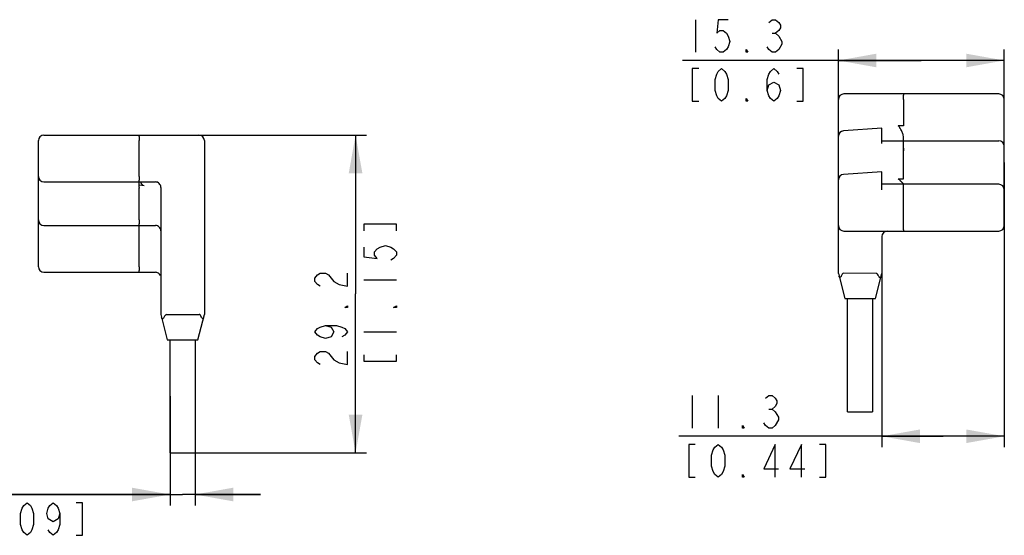
# Model space of a CAD drawing. Units: millimetres. Extents: x 0 to 594, y 0 to 420.
# Drawn here: x 322 to 412, y 150 to 198 of the extents above; entities that cross this region are included whole.
import ezdxf

# ---------------------------------------------------------------- set-up
doc = ezdxf.new("R2010")
doc.units = ezdxf.units.MM
doc.header["$LTSCALE"] = 32.67
doc.layers.get('0').update_dxf_attribs({"linetype": 'CONTINUOUS'})
doc.styles.get("Standard").update_dxf_attribs({"font": 'txt', "width": 0.8})
doc.dimstyles.new('DIMSTYLE_2', dxfattribs={"dimtxt": 3, "dimasz": 3.5, "dimexe": 1, "dimexo": 0, "dimgap": 0.75, "dimtad": 1, "dimdec": 1, "dimdsep": 46, "dimtxsty": 'Standard', "dimblk": '_FILLED', "dimblk1": '_FILLED', "dimblk2": '_FILLED', "dimcen": 0.09, "dimadec": 3, "dimazin": 2, "dimtp": 0.2, "dimtm": 0.2, "dimtfac": 1, "dimtdec": 1, "dimtofl": 0, "dimtmove": 0, "dimatfit": 3, "dimldrblk": '_FILLED', "dimfxl": 1, "dimtolj": 1, "dimarcsym": 0})
doc.dimstyles.new('DIMSTYLE_4', dxfattribs={"dimtxt": 3, "dimasz": 3.5, "dimexe": 1, "dimexo": 0, "dimgap": 0.75, "dimtad": 1, "dimdec": 3, "dimdsep": 46, "dimtxsty": 'Standard', "dimblk": '_FILLED', "dimblk1": '_FILLED', "dimblk2": '_FILLED', "dimcen": 0.09, "dimadec": 3, "dimazin": 2, "dimtp": 0.2, "dimtm": 0.2, "dimtfac": 1, "dimtdec": 3, "dimtofl": 0, "dimtmove": 0, "dimatfit": 3, "dimldrblk": '_FILLED', "dimfxl": 1, "dimtolj": 1, "dimarcsym": 0})
doc.dimstyles.new('DIMSTYLE_6', dxfattribs={"dimtxt": 3, "dimasz": 3.5, "dimexe": 1, "dimexo": 0, "dimgap": 0.75, "dimtad": 1, "dimdec": 1, "dimdsep": 46, "dimtxsty": 'Standard', "dimblk": '_FILLED', "dimblk1": '_FILLED', "dimblk2": '_FILLED', "dimcen": 0.09, "dimadec": 3, "dimazin": 2, "dimtp": 0.1, "dimtm": 0.1, "dimtfac": 1, "dimtdec": 1, "dimtofl": 0, "dimtmove": 0, "dimatfit": 3, "dimldrblk": '_FILLED', "dimfxl": 1, "dimtolj": 1, "dimarcsym": 0})

# ---------------------------------------------------------------- blocks, each defined once
blk = doc.blocks.new('_FILLED')
at = {"color": 0, "linetype": 'ByBlock'}
blk.add_solid([(0, 0), (-1, 0.179), (-1, -0.179)], dxfattribs=at)
blk = doc.blocks.new('*D30')
at = {"color": 2, "linetype": 'Continuous', "transparency": 16777216}
for p, q in [((335.384, 163.129), (335.384, 153.099)), ((337.684, 163.129), (337.684, 153.099)), ((335.384, 154.099), (313.847, 154.099)), ((313.847, 154.099), (336.534, 154.099)), ((343.684, 154.099), (336.534, 154.099)), ((337.684, 154.099), (343.684, 154.099))]:
    blk.add_line(p, q, dxfattribs=at)
at = {"color": 2, "linetype": 'Continuous', "transparency": 16777216, "xscale": 3.5, "yscale": 3.5, "zscale": 3.5}
blk.add_blockref('_FILLED', (335.384, 154.099), dxfattribs=at)
at = {"color": 2, "linetype": 'Continuous', "transparency": 16777216, "xscale": 3.5, "yscale": 3.5, "zscale": 3.5, "rotation": 180}
blk.add_blockref('_FILLED', (337.684, 154.099), dxfattribs=at)
blk = doc.blocks.new('*D31')
at = {"color": 2, "linetype": 'Continuous', "transparency": 16777216}
for p, q in [((335.275, 187.129), (353.43, 187.129)), ((352.43, 187.129), (352.43, 172.529)), ((352.43, 157.929), (352.43, 172.529)), ((336.534, 157.929), (353.43, 157.929))]:
    blk.add_line(p, q, dxfattribs=at)
at = {"color": 2, "linetype": 'Continuous', "transparency": 16777216, "xscale": 3.5, "yscale": 3.5, "zscale": 3.5}
for p, rotation in [((352.43, 187.129), 90), ((352.43, 157.929), 270)]:
    blk.add_blockref('_FILLED', p, dxfattribs=dict(at, rotation=rotation))
blk = doc.blocks.new('*D60')
at = {"color": 2, "linetype": 'Continuous', "transparency": 16777216}
for p, q in [((412.042, 184.61), (412.042, 158.452)), ((400.792, 175.917), (400.792, 158.452)), ((406.417, 159.452), (382.148, 159.452)), ((400.792, 159.452), (406.417, 159.452)), ((412.042, 159.452), (406.417, 159.452))]:
    blk.add_line(p, q, dxfattribs=at)
at = {"color": 2, "linetype": 'Continuous', "transparency": 16777216, "xscale": 3.5, "yscale": 3.5, "zscale": 3.5, "rotation": 180}
blk.add_blockref('_FILLED', (400.792, 159.452), dxfattribs=at)
at = {"color": 2, "linetype": 'Continuous', "transparency": 16777216, "xscale": 3.5, "yscale": 3.5, "zscale": 3.5}
blk.add_blockref('_FILLED', (412.042, 159.452), dxfattribs=at)
blk = doc.blocks.new('*D61')
at = {"color": 2, "linetype": 'Continuous', "transparency": 16777216}
for p, q in [((396.792, 189.203), (396.792, 194.988)), ((412.042, 188.76), (412.042, 194.988)), ((404.417, 193.988), (382.464, 193.988)), ((396.792, 193.988), (404.417, 193.988)), ((412.042, 193.988), (404.417, 193.988))]:
    blk.add_line(p, q, dxfattribs=at)
at = {"color": 2, "linetype": 'Continuous', "transparency": 16777216, "xscale": 3.5, "yscale": 3.5, "zscale": 3.5, "rotation": 180}
blk.add_blockref('_FILLED', (396.792, 193.988), dxfattribs=at)
at = {"color": 2, "linetype": 'Continuous', "transparency": 16777216, "xscale": 3.5, "yscale": 3.5, "zscale": 3.5}
blk.add_blockref('_FILLED', (412.042, 193.988), dxfattribs=at)

msp = doc.modelspace()

# ---------------------------------------------------------------- linework, layer by layer
at = {"color": 2, "linetype": 'Continuous'}
for p, q in [((383.6636, 197.7381), (383.6636, 194.7381)), ((390.7136, 196.4881), (391.0136, 196.4881)), ((353.1796, 173.8413), (356.1796, 173.8413)), ((353.1796, 169.0413), (356.1796, 169.0413)), ((383.3477, 163.2019), (383.3477, 160.2019)), ((385.7477, 163.2019), (385.7477, 160.2019)), ((390.3978, 161.9519), (390.6978, 161.9519))]:
    msp.add_line(p, q, dxfattribs=at)
at = {"color": 7, "linetype": 'Continuous'}
for p, q in [((411.5419, 190.9103), (397.2919, 190.9103)), ((396.7919, 174.4103), (396.7919, 190.4103)), ((402.7924, 190.4103), (402.7919, 187.9782)), ((412.0419, 178.8103), (412.0419, 190.4103)), ((400.7919, 187.7704), (397.257, 187.5232)), ((400.7919, 186.3597), (400.7919, 187.7704)), ((402.7919, 187.9782), (402.298, 187.9798)), ((323.2838, 175.0288), (323.2838, 186.6288)), ((323.7838, 187.1288), (338.0338, 187.1288)), ((332.5345, 183.3288), (332.5338, 186.6288)), ((338.5338, 186.6288), (338.5338, 170.6288)), ((400.7919, 186.6103), (411.5419, 186.6103)), ((402.7919, 183.1103), (402.7919, 186.8495)), ((400.7919, 183.7704), (397.257, 183.5232)), ((400.7919, 182.1103), (400.7919, 183.7704)), ((323.7838, 182.8288), (334.0344, 182.8288)), ((332.5338, 182.3236), (332.5338, 182.8288)), ((334.2414, 182.7839), (334.0344, 182.8288)), ((402.298, 183.1103), (402.7919, 183.1103)), ((332.5338, 182.57), (332.9902, 182.4901)), ((332.5338, 182.3288), (332.5338, 182.2611)), ((332.5345, 179.3288), (332.5338, 182.2611)), ((334.5338, 182.3286), (334.5338, 170.6288)), ((411.5419, 182.6103), (400.7919, 182.6103)), ((402.7919, 178.8103), (402.7919, 182.6103)), ((323.7838, 178.8288), (334.0344, 178.8288)), ((332.5345, 175.0288), (332.5338, 178.8288)), ((334.2414, 178.7839), (334.0344, 178.8288)), ((397.2919, 178.3103), (411.5419, 178.3103)), ((400.7919, 177.8103), (400.7919, 174.4103)), ((323.7838, 174.5288), (334.0344, 174.5288)), ((334.2414, 174.4839), (334.0344, 174.5288)), ((396.7919, 174.4103), (397.3919, 172.1103)), ((400.277, 174.4183), (397.277, 174.4279)), ((400.1919, 172.1103), (400.7919, 174.4103)), ((397.3919, 172.1103), (400.1919, 172.1103)), ((397.6419, 161.7103), (397.6419, 172.1103)), ((399.9419, 172.1103), (399.9419, 161.7103)), ((334.5338, 170.6288), (335.1338, 168.3288)), ((335.0513, 170.6383), (338.0513, 170.6495)), ((337.9338, 168.3288), (338.5338, 170.6288)), ((335.1338, 168.3288), (337.9338, 168.3288)), ((335.3838, 157.9288), (335.3838, 168.3288)), ((337.6838, 168.3288), (337.6838, 157.9288)), ((397.6419, 161.7103), (399.9419, 161.7103)), ((335.3838, 157.9288), (337.6838, 157.9288))]:
    msp.add_line(p, q, dxfattribs=at)
at = {"color": 2, "linetype": 'Continuous'}
for points in [[(386.6636, 197.7381), (385.7636, 197.7381), (385.6136, 196.4881), (385.9136, 196.7381), (386.2136, 196.7381), (386.5136, 196.4881), (386.6636, 196.2381), (386.8136, 195.7381), (386.6636, 195.2381), (386.5136, 194.9881), (386.2136, 194.7381), (385.9136, 194.7381), (385.6136, 194.9881), (385.4636, 195.2381)], [(390.4136, 197.4881), (390.7136, 197.7381), (391.0136, 197.7381), (391.3136, 197.4881), (391.4636, 197.2381), (391.4636, 196.9881), (391.3136, 196.7381), (391.0136, 196.4881), (391.3136, 196.2381)], [(391.6136, 195.4881), (391.3136, 194.9881), (391.0136, 194.7381), (390.7136, 194.7381), (390.4136, 194.9881), (390.2636, 195.2381)], [(391.3136, 196.2381), (391.6136, 195.7381), (391.6136, 195.4881)], [(388.4636, 194.7381), (388.3136, 194.7381), (388.3136, 194.9881), (388.4636, 194.7381)], [(383.9636, 193.2381), (383.3636, 193.2381), (383.3636, 190.2381), (383.9636, 190.2381)], [(386.0636, 190.2381), (385.7636, 190.4881), (385.6136, 190.7381), (385.4636, 191.2381), (385.4636, 192.2381), (385.6136, 192.7381), (385.7636, 192.9881), (386.0636, 193.2381), (386.3636, 192.9881), (386.5136, 192.7381), (386.6636, 192.2381), (386.6636, 191.2381), (386.5136, 190.7381), (386.3636, 190.4881), (386.0636, 190.2381)], [(390.2636, 191.2381), (390.4136, 191.7381), (390.8636, 191.9881), (391.3136, 191.7381), (391.4636, 191.2381), (391.3136, 190.7381), (391.1636, 190.4881), (390.8636, 190.2381), (390.5636, 190.4881), (390.4136, 190.7381), (390.2636, 191.2381), (390.2636, 192.2381), (390.4136, 192.7381), (390.5636, 192.9881), (390.8636, 193.2381), (391.1636, 192.9881), (391.3136, 192.7381)], [(392.9636, 190.2381), (393.5636, 190.2381), (393.5636, 193.2381), (392.9636, 193.2381)], [(388.4636, 190.2381), (388.3136, 190.2381), (388.3136, 190.4881), (388.4636, 190.2381)], [(356.1796, 178.3413), (356.1796, 178.9413), (353.1796, 178.9413), (353.1796, 178.3413)], [(353.1796, 176.8413), (353.1796, 175.9413), (354.4296, 175.7913), (354.1796, 176.0913), (354.1796, 176.3913), (354.4296, 176.6913), (354.6796, 176.8413), (355.1796, 176.9913), (355.6796, 176.8413), (355.9296, 176.6913), (356.1796, 176.3913), (356.1796, 176.0913), (355.9296, 175.7913), (355.6796, 175.6413)], [(349.1796, 173.2413), (348.9296, 173.3913), (348.6796, 173.6913), (348.6796, 173.9913), (348.9296, 174.2913), (349.1796, 174.4413), (349.6796, 174.4413), (349.9296, 174.2913)], [(349.9296, 174.2913), (350.4296, 173.6913), (350.9296, 173.3913), (351.6796, 173.2413), (351.6796, 174.4413)], [(351.6796, 171.4413), (351.6796, 171.2913), (351.4296, 171.2913), (351.6796, 171.4413)], [(356.1796, 171.4413), (356.1796, 171.2913), (355.9296, 171.2913), (356.1796, 171.4413)], [(349.6796, 169.6413), (350.1796, 169.4913), (350.4296, 169.0413), (350.1796, 168.5913), (349.6796, 168.4413), (349.1796, 168.5913), (348.9296, 168.7413), (348.6796, 169.0413), (348.9296, 169.3413), (349.1796, 169.4913), (349.6796, 169.6413), (350.6796, 169.6413), (351.1796, 169.4913), (351.4296, 169.3413), (351.6796, 169.0413), (351.4296, 168.7413), (351.1796, 168.5913)], [(349.1796, 166.0413), (348.9296, 166.1913), (348.6796, 166.4913), (348.6796, 166.7913), (348.9296, 167.0913), (349.1796, 167.2413), (349.6796, 167.2413), (349.9296, 167.0913)], [(349.9296, 167.0913), (350.4296, 166.4913), (350.9296, 166.1913), (351.6796, 166.0413), (351.6796, 167.2413)], [(353.1796, 166.9413), (353.1796, 166.3413), (356.1796, 166.3413), (356.1796, 166.9413)], [(390.0978, 162.9519), (390.3978, 163.2019), (390.6978, 163.2019), (390.9978, 162.9519), (391.1478, 162.7019), (391.1478, 162.4519), (390.9978, 162.2019), (390.6978, 161.9519), (390.9978, 161.7019)], [(390.9978, 161.7019), (391.2978, 161.2019), (391.2978, 160.9519)], [(388.1477, 160.2019), (387.9978, 160.2019), (387.9978, 160.4519), (388.1477, 160.2019)], [(391.2978, 160.9519), (390.9978, 160.4519), (390.6978, 160.2019), (390.3978, 160.2019), (390.0978, 160.4519), (389.9478, 160.7019)], [(383.6478, 158.7019), (383.0478, 158.7019), (383.0478, 155.7019), (383.6478, 155.7019)], [(385.7477, 155.7019), (385.4478, 155.9519), (385.2978, 156.2019), (385.1478, 156.7019), (385.1478, 157.7019), (385.2978, 158.2019), (385.4478, 158.4519), (385.7477, 158.7019), (386.0478, 158.4519), (386.1978, 158.2019), (386.3478, 157.7019), (386.3478, 156.7019), (386.1978, 156.2019), (386.0478, 155.9519), (385.7477, 155.7019)], [(390.9978, 155.7019), (390.9978, 158.7019), (389.9478, 156.4519), (391.2978, 156.4519)], [(393.3977, 155.7019), (393.3977, 158.7019), (392.3478, 156.4519), (393.6978, 156.4519)], [(395.0478, 155.7019), (395.6478, 155.7019), (395.6478, 158.7019), (395.0478, 158.7019)], [(388.1477, 155.7019), (387.9978, 155.7019), (387.9978, 155.9519), (388.1477, 155.7019)], [(322.2467, 150.3494), (321.9467, 150.5995), (321.7967, 150.8495), (321.6466, 151.3494), (321.6466, 152.3494), (321.7967, 152.8495), (321.9467, 153.0994), (322.2467, 153.3494), (322.5466, 153.0994), (322.6967, 152.8495), (322.8466, 152.3494), (322.8466, 151.3494), (322.6967, 150.8495), (322.5466, 150.5995), (322.2467, 150.3494)], [(325.2467, 152.3494), (325.0967, 151.8495), (324.6467, 151.5995), (324.1967, 151.8495), (324.0467, 152.3494), (324.1967, 152.8495), (324.3467, 153.0994), (324.6467, 153.3494), (324.9466, 153.0994), (325.0967, 152.8495), (325.2467, 152.3494), (325.2467, 151.3494), (325.0967, 150.8495), (324.9466, 150.5995), (324.6467, 150.3494), (324.3467, 150.5995), (324.1967, 150.8495)], [(326.7467, 150.3494), (327.3466, 150.3494), (327.3466, 153.3494), (326.7467, 153.3494)]]:
    msp.add_lwpolyline(points, dxfattribs=at)
at = {"color": 7, "linetype": 'Continuous'}
for centre, start, end in [((397.2919, 190.4103), 90, 180), ((411.5419, 190.4103), 0, 90), ((397.2919, 187.0245), 94, 180), ((323.7838, 186.6288), 90, 180), ((338.0338, 186.6288), 0, 90), ((411.5419, 186.1103), 0, 90), ((323.7838, 183.3288), 180, 270), ((334.0338, 182.3288), 359.986931, 90), ((397.2919, 183.0245), 94, 180), ((411.5419, 182.1103), 0, 90), ((323.7838, 179.3288), 180, 270), ((334.0338, 178.3288), 359.986931, 90), ((397.2919, 178.8103), 180, 270), ((401.2919, 177.8103), 90, 180), ((411.5419, 178.8103), 270, 360), ((323.7838, 175.0288), 180, 270), ((334.0338, 174.0288), 22.5, 90)]:
    msp.add_arc(centre, 0.5, start, end, dxfattribs=at)
for centre, major_axis, ratio, start_param, end_param in [((333.0338, 183.4863), (0, 1), 0.5, -3.9945327, -3.2288591), ((397.2919, 172.1268), (-0.0159, 2.3011), 0.217181, -0.0021962, 0.4824522), ((400.2919, 172.1172), (-0.0159, 2.3011), 0.217181, -0.5025644, -0.0021962), ((335.0338, 168.3368), (0.0187, 2.3015), 0.2171003, 0.0025824, 0.5051416), ((338.0338, 168.3481), (0.0187, 2.3015), 0.2171003, -0.4815101, 0.0025824)]:
    msp.add_ellipse(centre, major_axis=major_axis, ratio=ratio, start_param=start_param, end_param=end_param, dxfattribs=at)
for points, knots in [([(402.7924, 190.4103), (402.7926, 190.4427), (402.7929, 190.5065), (402.7934, 190.5991), (402.7937, 190.6845), (402.7939, 190.7593), (402.7941, 190.8137), (402.7944, 190.8498), (402.7943, 190.8708), (402.7949, 190.8869), (402.794, 190.8998), (402.7958, 190.9051), (402.7941, 190.9103), (402.7949, 190.9103)], [0, 0, 0, 0, 0.1946846, 0.3826788, 0.5556325, 0.707099, 0.8313803, 0.8818704, 0.9238716, 0.9569023, 0.9807212, 0.9951468, 1, 1, 1, 1]), ([(402.66, 187.3991), (402.6354, 187.4517), (402.5829, 187.5556), (402.5089, 187.6809), (402.4499, 187.7807), (402.4102, 187.8428), (402.3954, 187.8992), (402.3688, 187.9519), (402.326, 187.9734), (402.298, 187.9798)], [0, 0, 0, 0, 0.2503496, 0.5007325, 0.6258924, 0.7510215, 0.8137139, 0.8762638, 1, 1, 1, 1]), ([(332.5251, 187.1288), (332.5284, 187.1288), (332.5244, 187.1086), (332.5306, 187.0876), (332.5294, 187.0381), (332.5317, 186.9783), (332.5324, 186.9029), (332.5336, 186.7853), (332.5338, 186.6926), (332.5338, 186.6288)], [0, 0, 0, 0, 0.0195569, 0.076464, 0.1689492, 0.2931902, 0.4445963, 0.6174782, 1, 1, 1, 1]), ([(402.7919, 186.8495), (402.7919, 186.87), (402.7862, 186.9581), (402.7666, 187.0442), (402.7527, 187.1103)], [0, 0, 0, 0, 0.233087, 1, 1, 1, 1]), ([(402.7601, 185.9452), (402.7624, 185.9258), (402.7725, 185.8431), (402.7826, 185.7603), (402.7917, 185.6971)], [0, 0, 0, 0, 0.2343892, 1, 1, 1, 1]), ([(332.5345, 183.3288), (332.5345, 183.265), (332.5333, 183.1724), (332.5327, 183.0545), (332.5315, 182.9799), (332.5294, 182.9181), (332.5267, 182.8774), (332.5305, 182.8511), (332.5298, 182.841), (332.5371, 182.8288), (332.5338, 182.8288)], [0, 0, 0, 0, 0.3823938, 0.5552106, 0.7065644, 0.830809, 0.9231958, 0.9563209, 0.9804433, 1, 1, 1, 1]), ([(402.298, 183.1103), (402.3223, 183.1018), (402.3695, 183.0788), (402.4102, 183.0282), (402.4382, 182.9861), (402.4696, 182.9471), (402.4956, 182.9205), (402.5124, 182.9024)], [0, 0, 0, 0, 0.2545452, 0.5052997, 0.6312405, 0.7556523, 1, 1, 1, 1]), ([(402.7919, 182.6127), (402.7919, 182.6174), (402.7832, 182.6303), (402.7671, 182.6529), (402.7393, 182.6841), (402.7035, 182.7212), (402.6605, 182.7624), (402.5955, 182.8226), (402.5442, 182.8682), (402.5124, 182.9024)], [0, 0, 0, 0, 0.035331, 0.1073003, 0.211882, 0.3422187, 0.491282, 0.6532442, 1, 1, 1, 1]), ([(332.5345, 179.3288), (332.5345, 179.265), (332.5333, 179.1724), (332.5327, 179.0545), (332.5315, 178.9799), (332.5294, 178.9181), (332.5267, 178.8774), (332.5305, 178.8511), (332.5298, 178.841), (332.5371, 178.8288), (332.5338, 178.8288)], [0, 0, 0, 0, 0.3823938, 0.5552106, 0.7065644, 0.830809, 0.9231958, 0.9563209, 0.9804433, 1, 1, 1, 1]), ([(402.7949, 178.3103), (402.7941, 178.3103), (402.7958, 178.3154), (402.794, 178.3208), (402.7949, 178.3337), (402.7943, 178.3497), (402.7944, 178.3708), (402.7941, 178.4068), (402.7939, 178.4613), (402.7937, 178.536), (402.7934, 178.6214), (402.7928, 178.7141), (402.7922, 178.7778), (402.7919, 178.8103)], [0, 0, 0, 0, 0.0048545, 0.0192813, 0.0431011, 0.0761327, 0.1181345, 0.1686251, 0.2929067, 0.4443728, 0.6173252, 0.8053175, 1, 1, 1, 1]), ([(332.5345, 175.0288), (332.5345, 174.965), (332.5333, 174.8724), (332.5327, 174.7545), (332.5315, 174.6799), (332.5294, 174.6181), (332.5267, 174.5774), (332.5305, 174.5511), (332.5298, 174.541), (332.5371, 174.5288), (332.5338, 174.5288)], [0, 0, 0, 0, 0.3823938, 0.5552106, 0.7065644, 0.830809, 0.9231958, 0.9563209, 0.9804433, 1, 1, 1, 1]), ([(397.0459, 174.1636), (397.0403, 174.1497), (397.0277, 174.123), (397.0035, 174.0877), (396.9739, 174.0611), (396.9374, 174.0512), (396.9045, 174.0666), (396.8823, 174.0952), (396.8661, 174.1302), (396.8583, 174.1558), (396.8548, 174.1691)], [0, 0, 0, 0, 0.1448681, 0.2843495, 0.4122973, 0.5230534, 0.6277066, 0.7417538, 0.8668258, 1, 1, 1, 1]), ([(400.7225, 174.1443), (400.7188, 174.1303), (400.7106, 174.1033), (400.6933, 174.0661), (400.6696, 174.0357), (400.6347, 174.0188), (400.5954, 174.0282), (400.5634, 174.0558), (400.5377, 174.0928), (400.5245, 174.1209), (400.5186, 174.1354)], [0, 0, 0, 0, 0.132398, 0.2573524, 0.372251, 0.4786321, 0.5905522, 0.7183902, 0.8568092, 1, 1, 1, 1]), ([(334.8084, 170.3528), (334.7969, 170.3242), (334.7738, 170.2736), (334.6917, 170.2215), (334.6244, 170.2849), (334.6107, 170.3341), (334.6036, 170.3614)], [0, 0, 0, 0, 0.2842119, 0.521123, 0.7400036, 1, 1, 1, 1]), ([(338.4717, 170.3905), (338.465, 170.3649), (338.4527, 170.3191), (338.3892, 170.2604), (338.3143, 170.3119), (338.2928, 170.3589), (338.2818, 170.386)], [0, 0, 0, 0, 0.2610257, 0.4764958, 0.712427, 1, 1, 1, 1])]:
    msp.add_open_spline(points, degree=3, knots=knots, dxfattribs=at)
msp.add_open_spline([(402.7527, 187.1103), (402.7319, 187.2092), (402.7022, 187.3072), (402.66, 187.3991)], degree=3, dxfattribs=at)

# ---------------------------------------------------------------- dimensions: what is measured, and where the dimension line sits
at = {"color": 2, "linetype": 'Continuous'}
for base, p1, p2, dimstyle, picture, middle in [((412.0418805192, 193.9880802428), (396.7918805192, 189.2032528125), (412.0418805192, 188.7602753213), 'DIMSTYLE_2', '*D61', (382.4636139616, 193.9880802428)), ((337.6838, 154.0995), (335.3838, 163.1288), (337.6838, 163.1288), 'DIMSTYLE_6', '*D30', (313.8467, 154.0995))]:
    dim = msp.add_linear_dim(base=base, p1=p1, p2=p2, text='<>\\P[]', dimstyle=dimstyle, dxfattribs=at)
    dim.commit()
    dim.dimension.update_dxf_attribs({"geometry": picture, "text_midpoint": middle, "dimtype": 160})
for base, p1, p2, angle, dimstyle, picture, middle in [((352.4296, 187.1288), (336.5338, 157.9288), (335.2751, 187.1288), 90, 'DIMSTYLE_4', '*D31', (352.4296, 165.4413)), ((400.7918805192, 159.4518620488), (412.0418805192, 184.6102753213), (400.7918805192, 175.9165029648), 180, 'DIMSTYLE_2', '*D60', (382.1477631343, 159.4518620488))]:
    dim = msp.add_linear_dim(base=base, p1=p1, p2=p2, angle=angle, text='<>\\P[]', dimstyle=dimstyle, dxfattribs=at)
    dim.commit()
    dim.dimension.update_dxf_attribs({"geometry": picture, "text_midpoint": middle, "dimtype": 160})

doc.saveas('drawing.dxf')
